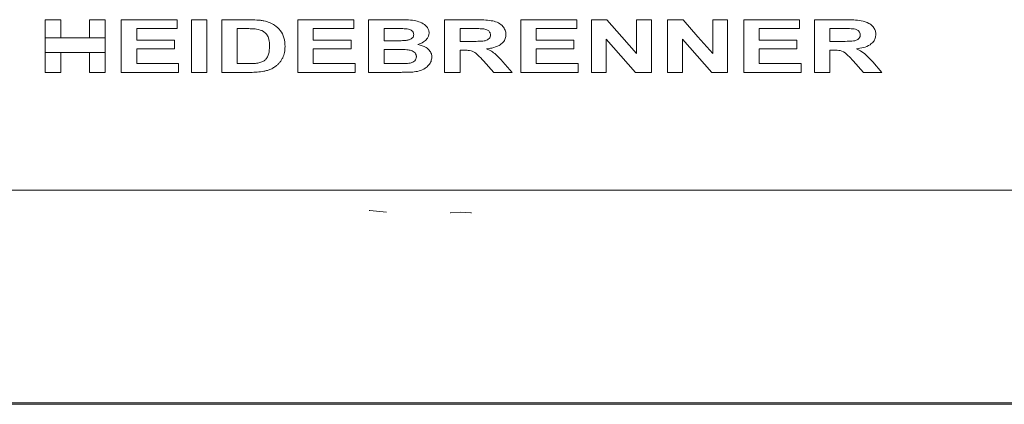
# Paper-space layout 'Blatt2' of a CAD drawing. Units: millimetres. Extents: x 5 to 415, y 5 to 292.
# Drawn here: x 166 to 180, y 226 to 232 of the extents above; entities that cross this region are included whole.
import ezdxf

# ---------------------------------------------------------------- set-up
doc = ezdxf.new("R2010")
doc.units = ezdxf.units.MM

psp = doc.layouts.new('Blatt2')

# ---------------------------------------------------------------- linework, layer by layer
at = {"color": 7, "linetype": 'Continuous', "lineweight": 15}
for p, q in [((165.91101, 231.70872), (166.14138, 231.70872)), ((165.91101, 231.44197), (165.91101, 231.70872)), ((166.14138, 231.70872), (166.14138, 231.44197)), ((166.57207, 231.44197), (166.57207, 231.70872)), ((166.57207, 231.70872), (166.80244, 231.70872)), ((166.80244, 231.70872), (166.80244, 231.44197)), ((167.04282, 230.92747), (167.04282, 231.70872)), ((167.04282, 231.70872), (167.87415, 231.70872)), ((167.87415, 231.70872), (167.87415, 231.57851)), ((168.08449, 230.92747), (168.08449, 231.70872)), ((168.08449, 231.70872), (168.31486, 231.70872)), ((168.31486, 231.70872), (168.31486, 230.92747)), ((168.53521, 230.92747), (168.53521, 231.70872)), ((168.53521, 231.70872), (168.94963, 231.70872)), ((169.66703, 230.92747), (169.66703, 231.70872)), ((169.66703, 231.70872), (170.49835, 231.70872)), ((170.49835, 231.70872), (170.49835, 231.57851)), ((170.71871, 230.92747), (170.71871, 231.70872)), ((170.71871, 231.70872), (171.17569, 231.70872)), ((171.85052, 230.92747), (171.85052, 231.70872)), ((171.85052, 231.70872), (172.32409, 231.70872)), ((172.98233, 231.70872), (173.81366, 231.70872)), ((172.98233, 230.92747), (172.98233, 231.70872)), ((173.81366, 231.70872), (173.81366, 231.57851)), ((174.03401, 230.92747), (174.03401, 231.70872)), ((174.03401, 231.70872), (174.26391, 231.70872)), ((174.70509, 231.20823), (174.70509, 231.70872)), ((174.70509, 231.70872), (174.92544, 231.70872)), ((174.92544, 231.70872), (174.92544, 230.92747)), ((175.16582, 231.70872), (175.39572, 231.70872)), ((175.16582, 230.92747), (175.16582, 231.70872)), ((175.8369, 231.20823), (175.8369, 231.70872)), ((175.8369, 231.70872), (176.05725, 231.70872)), ((176.05725, 231.70872), (176.05725, 230.92747)), ((176.29763, 230.92747), (176.29763, 231.70872)), ((176.29763, 231.70872), (177.12896, 231.70872)), ((177.12896, 231.70872), (177.12896, 231.57851)), ((177.34932, 230.92747), (177.34932, 231.70872)), ((177.34932, 231.70872), (177.82289, 231.70872)), ((167.87415, 231.57851), (167.27319, 231.57851)), ((167.27319, 231.57851), (167.27319, 231.40823)), ((168.76558, 231.57851), (168.86762, 231.57851)), ((168.76558, 231.05767), (168.76558, 231.57851)), ((170.49835, 231.57851), (169.89739, 231.57851)), ((169.89739, 231.57851), (169.89739, 231.40823)), ((170.94908, 231.39822), (170.94908, 231.57851)), ((170.94908, 231.57851), (171.08007, 231.57851)), ((172.08089, 231.3882), (172.08089, 231.57851)), ((172.08089, 231.57851), (172.25507, 231.57851)), ((173.81366, 231.57851), (173.2127, 231.57851)), ((173.2127, 231.57851), (173.2127, 231.40823)), ((177.12896, 231.57851), (176.528, 231.57851)), ((176.528, 231.57851), (176.528, 231.40823)), ((177.57968, 231.3882), (177.57968, 231.57851)), ((177.57968, 231.57851), (177.75387, 231.57851)), ((165.91101, 231.44197), (165.91101, 231.22426)), ((166.14138, 231.44197), (165.91101, 231.44197)), ((166.14138, 231.44197), (166.57207, 231.44197)), ((166.80244, 231.44197), (166.57207, 231.44197)), ((166.80244, 231.44197), (166.80244, 231.22426)), ((167.27319, 231.40823), (167.83409, 231.40823)), ((167.83409, 231.40823), (167.83409, 231.27803)), ((169.89739, 231.40823), (170.45829, 231.40823)), ((170.45829, 231.40823), (170.45829, 231.27803)), ((171.09853, 231.39822), (170.94908, 231.39822)), ((172.246, 231.3882), (172.08089, 231.3882)), ((173.2127, 231.40823), (173.7736, 231.40823)), ((173.7736, 231.40823), (173.7736, 231.27803)), ((174.25436, 231.4206), (174.25436, 230.92747)), ((175.38617, 231.4206), (175.38617, 230.92747)), ((176.528, 231.40823), (177.0889, 231.40823)), ((177.0889, 231.40823), (177.0889, 231.27803)), ((177.74479, 231.3882), (177.57968, 231.3882)), ((165.91101, 230.92747), (165.91101, 231.22426)), ((165.91101, 231.22426), (166.14138, 231.22426)), ((166.14138, 231.22426), (166.57207, 231.22426)), ((166.14138, 231.22426), (166.14138, 230.92747)), ((166.57207, 230.92747), (166.57207, 231.22426)), ((166.57207, 231.22426), (166.80244, 231.22426)), ((166.80244, 231.22426), (166.80244, 230.92747)), ((167.83409, 231.27803), (167.27319, 231.27803)), ((167.27319, 231.27803), (167.27319, 231.05767)), ((170.45829, 231.27803), (169.89739, 231.27803)), ((169.89739, 231.27803), (169.89739, 231.05767)), ((170.94908, 231.05767), (170.94908, 231.26801)), ((170.94908, 231.26801), (171.13265, 231.26801)), ((172.08089, 231.25799), (172.08089, 230.92747)), ((172.12674, 231.25799), (172.08089, 231.25799)), ((173.7736, 231.27803), (173.2127, 231.27803)), ((173.2127, 231.27803), (173.2127, 231.05767)), ((177.0889, 231.27803), (176.528, 231.27803)), ((176.528, 231.27803), (176.528, 231.05767)), ((177.62554, 231.25799), (177.57968, 231.25799)), ((177.57968, 231.25799), (177.57968, 230.92747)), ((167.27319, 231.05767), (167.89419, 231.05767)), ((167.89419, 231.05767), (167.89419, 230.92747)), ((168.93507, 231.05767), (168.76558, 231.05767)), ((169.89739, 231.05767), (170.51838, 231.05767)), ((170.51838, 231.05767), (170.51838, 230.92747)), ((171.15957, 231.05767), (170.94908, 231.05767)), ((172.58169, 230.92747), (172.42769, 231.09977)), ((172.71706, 231.08209), (172.85212, 230.92747)), ((173.2127, 231.05767), (173.83369, 231.05767)), ((173.83369, 231.05767), (173.83369, 230.92747)), ((176.528, 231.05767), (177.149, 231.05767)), ((177.149, 231.05767), (177.149, 230.92747)), ((178.08049, 230.92747), (177.92649, 231.09977)), ((178.21586, 231.08209), (178.35092, 230.92747)), ((166.14138, 230.92747), (165.91101, 230.92747)), ((166.80244, 230.92747), (166.57207, 230.92747)), ((167.89419, 230.92747), (167.04282, 230.92747)), ((168.31486, 230.92747), (168.08449, 230.92747)), ((168.96199, 230.92747), (168.53521, 230.92747)), ((170.51838, 230.92747), (169.66703, 230.92747)), ((171.10135, 230.92747), (170.71871, 230.92747)), ((172.08089, 230.92747), (171.85052, 230.92747)), ((172.85212, 230.92747), (172.58169, 230.92747)), ((173.83369, 230.92747), (172.98233, 230.92747)), ((174.25436, 230.92747), (174.03401, 230.92747)), ((174.92544, 230.92747), (174.68897, 230.92747)), ((175.38617, 230.92747), (175.16582, 230.92747)), ((176.05725, 230.92747), (175.82078, 230.92747)), ((177.149, 230.92747), (176.29763, 230.92747)), ((177.57968, 230.92747), (177.34932, 230.92747)), ((178.35092, 230.92747), (178.08049, 230.92747)), ((48.91129, 229.17747), (226.51755, 229.17747)), ((50.27672, 226.0124), (225.15212, 226.0124)), ((52.21442, 225.99284), (223.21442, 225.99284))]:
    psp.add_line(p, q, dxfattribs=at)
at = {"color": 7, "linetype": 'Continuous', "lineweight": 15, "flags": 128}
for points in [[(174.26391, 231.70872), (174.48488, 231.45805), (174.70509, 231.20823)], [(175.39572, 231.70872), (175.61689, 231.45781), (175.8369, 231.20823)], [(174.68897, 230.92747), (174.47203, 231.17362), (174.25436, 231.4206)], [(175.82078, 230.92747), (175.60404, 231.1734), (175.38617, 231.4206)], [(170.98457, 228.84916), (170.73818, 228.87285), (170.72568, 228.87429)], [(171.93133, 228.83851), (171.93672, 228.83882), (172.08942, 228.84916)], [(172.2475, 228.83851), (172.24212, 228.83882), (172.08942, 228.84916)]]:
    psp.add_lwpolyline(points, dxfattribs=at)
at = {"color": 7, "linetype": 'Continuous', "lineweight": 15}
for points, knots in [([(168.94963, 231.70872), (168.98521, 231.70829), (169.03867, 231.70766), (169.11013, 231.70269), (169.14563, 231.6968), (169.16341, 231.69385)], [0, 0, 0, 0, 0.49836074, 0.74873269, 1, 1, 1, 1]), ([(169.16341, 231.69385), (169.19113, 231.68658), (169.24646, 231.67206), (169.33264, 231.62765), (169.41214, 231.5536), (169.46984, 231.44067), (169.47433, 231.35567), (169.47672, 231.31058)], [0, 0, 0, 0, 0.16093553, 0.32122316, 0.53759958, 0.75469121, 1, 1, 1, 1]), ([(171.17569, 231.70872), (171.25029, 231.70977), (171.35596, 231.71127), (171.48941, 231.67748), (171.55915, 231.63423), (171.60156, 231.58565), (171.61826, 231.54576), (171.61961, 231.52174), (171.62015, 231.51215)], [0, 0, 0, 0, 0.41615882, 0.58951659, 0.76395069, 0.86598065, 0.94645624, 1, 1, 1, 1]), ([(172.32409, 231.70872), (172.39758, 231.70842), (172.5007, 231.708), (172.63101, 231.67743), (172.70067, 231.6326), (172.74631, 231.57428), (172.76101, 231.52581), (172.7618, 231.49822), (172.76197, 231.49228)], [0, 0, 0, 0, 0.40317498, 0.56580434, 0.72986005, 0.84814767, 0.96730452, 1, 1, 1, 1]), ([(177.82289, 231.70872), (177.89663, 231.70866), (178.01141, 231.70857), (178.14548, 231.67186), (178.21191, 231.61857), (178.24641, 231.56923), (178.25963, 231.52501), (178.2605, 231.50012), (178.26077, 231.49228)], [0, 0, 0, 0, 0.416419019, 0.648150494, 0.771086573, 0.875099998, 0.960634821, 1, 1, 1, 1]), ([(168.86762, 231.57851), (168.89862, 231.5783), (168.94513, 231.57799), (169.00733, 231.57601), (169.03833, 231.57267), (169.05385, 231.571)], [0, 0, 0, 0, 0.49942535, 0.749463, 1, 1, 1, 1]), ([(169.05385, 231.571), (169.08964, 231.56292), (169.14539, 231.55035), (169.2039, 231.49699), (169.23848, 231.43135), (169.24583, 231.36842), (169.24625, 231.32702), (169.24635, 231.31778)], [0, 0, 0, 0, 0.30902058, 0.4814057, 0.65332549, 0.92262973, 1, 1, 1, 1]), ([(171.08007, 231.57851), (171.11252, 231.57848), (171.16122, 231.57845), (171.22619, 231.57779), (171.25867, 231.57649), (171.27491, 231.57585)], [0, 0, 0, 0, 0.49988975, 0.74989558, 1, 1, 1, 1]), ([(171.38978, 231.48962), (171.38905, 231.48116), (171.38759, 231.46419), (171.37389, 231.44256), (171.34949, 231.42229), (171.31217, 231.40675), (171.28066, 231.40289), (171.26427, 231.40088)], [0, 0, 0, 0, 0.14848597, 0.29824578, 0.43763502, 0.70738615, 1, 1, 1, 1]), ([(171.27491, 231.57585), (171.28807, 231.5743), (171.31451, 231.57118), (171.34846, 231.55866), (171.37336, 231.53906), (171.38766, 231.51569), (171.38909, 231.49811), (171.38978, 231.48962)], [0, 0, 0, 0, 0.25013406, 0.50237316, 0.67091912, 0.84107845, 1, 1, 1, 1]), ([(171.62015, 231.51215), (171.61842, 231.49636), (171.61495, 231.46473), (171.5848, 231.41776), (171.53191, 231.37156), (171.48141, 231.35314), (171.45269, 231.34266)], [0, 0, 0, 0, 0.18502409, 0.37076606, 0.64216395, 1, 1, 1, 1]), ([(172.53161, 231.48539), (172.5308, 231.47554), (172.52916, 231.45571), (172.51181, 231.42939), (172.48179, 231.40726), (172.42425, 231.38976), (172.34296, 231.38942), (172.27841, 231.38861), (172.246, 231.3882)], [0, 0, 0, 0, 0.0876909, 0.17658569, 0.27295248, 0.41863637, 0.70814236, 1, 1, 1, 1]), ([(172.25507, 231.57851), (172.26864, 231.5785), (172.29578, 231.57848), (172.35005, 231.57836), (172.39072, 231.57695), (172.41783, 231.576)], [0, 0, 0, 0, 0.250049911, 0.500093796, 1, 1, 1, 1]), ([(172.41783, 231.576), (172.439, 231.57246), (172.47348, 231.56668), (172.5097, 231.54231), (172.52669, 231.51815), (172.53084, 231.49944), (172.53143, 231.48851), (172.53161, 231.48539)], [0, 0, 0, 0, 0.39809087, 0.64844146, 0.7945968, 0.94128382, 1, 1, 1, 1]), ([(172.76197, 231.49228), (172.76009, 231.47123), (172.7563, 231.42894), (172.71919, 231.37045), (172.65128, 231.31786), (172.56418, 231.28919), (172.49989, 231.2808), (172.47386, 231.2774)], [0, 0, 0, 0, 0.15825884, 0.31796715, 0.50783662, 0.80076769, 1, 1, 1, 1]), ([(178.03041, 231.48539), (178.02973, 231.47638), (178.02837, 231.45823), (178.01398, 231.4337), (177.98788, 231.41128), (177.93642, 231.39152), (177.85249, 231.38966), (177.78409, 231.38873), (177.74479, 231.3882)], [0, 0, 0, 0, 0.072939491, 0.146873591, 0.232182775, 0.37276999, 0.639671171, 1, 1, 1, 1]), ([(177.75387, 231.57851), (177.77812, 231.57846), (177.81745, 231.57838), (177.87168, 231.57804), (177.90164, 231.57668), (177.91663, 231.576)], [0, 0, 0, 0, 0.44567916, 0.7227695, 1, 1, 1, 1]), ([(177.91663, 231.576), (177.93068, 231.57385), (177.95891, 231.56953), (177.99301, 231.55417), (178.0152, 231.5338), (178.02692, 231.51408), (178.02974, 231.49716), (178.03028, 231.48762), (178.03041, 231.48539)], [0, 0, 0, 0, 0.27750215, 0.55730766, 0.70667656, 0.83373791, 0.96112234, 1, 1, 1, 1]), ([(178.26077, 231.49228), (178.2592, 231.47327), (178.25605, 231.43513), (178.2257, 231.38007), (178.16689, 231.32751), (178.07815, 231.29184), (178.00788, 231.28222), (177.97266, 231.2774)], [0, 0, 0, 0, 0.13181441, 0.26458937, 0.440696, 0.71969658, 1, 1, 1, 1]), ([(169.24635, 231.31778), (169.24488, 231.2768), (169.2427, 231.21603), (169.21154, 231.1454), (169.17828, 231.10438), (169.13, 231.07821), (169.09334, 231.06993), (169.07232, 231.06519)], [0, 0, 0, 0, 0.35202773, 0.52197303, 0.66479439, 0.8078492, 1, 1, 1, 1]), ([(171.26427, 231.40088), (171.23666, 231.39988), (171.19524, 231.39839), (171.13999, 231.39825), (171.11235, 231.39823), (171.09853, 231.39822)], [0, 0, 0, 0, 0.4996333, 0.74981044, 1, 1, 1, 1]), ([(171.45269, 231.34266), (171.49574, 231.33085), (171.55864, 231.31358), (171.62403, 231.25814), (171.65555, 231.20788), (171.65877, 231.17061), (171.66021, 231.15392)], [0, 0, 0, 0, 0.43402442, 0.63419426, 0.83618233, 1, 1, 1, 1]), ([(169.47672, 231.31058), (169.47635, 231.29629), (169.47561, 231.26771), (169.46831, 231.21085), (169.45269, 231.17094), (169.44229, 231.14438)], [0, 0, 0, 0, 0.25055193, 0.50121265, 1, 1, 1, 1]), ([(171.13265, 231.26801), (171.16198, 231.26776), (171.22064, 231.26726), (171.29919, 231.26471), (171.36051, 231.25147), (171.39794, 231.22981), (171.4202, 231.20496), (171.42886, 231.18068), (171.4296, 231.16564), (171.42984, 231.16065)], [0, 0, 0, 0, 0.25243896, 0.50499463, 0.67564743, 0.78538003, 0.87091186, 0.95716445, 1, 1, 1, 1]), ([(172.42769, 231.09977), (172.40035, 231.12863), (172.3548, 231.17671), (172.28337, 231.24029), (172.20387, 231.25776), (172.15178, 231.25792), (172.12674, 231.25799)], [0, 0, 0, 0, 0.33630342, 0.56031672, 0.78862126, 1, 1, 1, 1]), ([(172.47386, 231.2774), (172.49791, 231.26651), (172.54646, 231.24451), (172.63199, 231.18193), (172.68326, 231.12175), (172.71706, 231.08209)], [0, 0, 0, 0, 0.25067021, 0.5060856, 1, 1, 1, 1]), ([(177.92649, 231.09977), (177.90093, 231.12712), (177.84951, 231.18213), (177.76388, 231.25279), (177.68177, 231.25721), (177.63819, 231.25782), (177.62554, 231.25799)], [0, 0, 0, 0, 0.30958881, 0.62291524, 0.89055159, 1, 1, 1, 1]), ([(177.97266, 231.2774), (178.00101, 231.26452), (178.06162, 231.23699), (178.14224, 231.1673), (178.19109, 231.11076), (178.21586, 231.08209)], [0, 0, 0, 0, 0.30235097, 0.64624703, 1, 1, 1, 1]), ([(169.07232, 231.06519), (169.04957, 231.06266), (169.01537, 231.05887), (168.96953, 231.05787), (168.94656, 231.05774), (168.93507, 231.05767)], [0, 0, 0, 0, 0.49826815, 0.74908309, 1, 1, 1, 1]), ([(169.44229, 231.14438), (169.43498, 231.13081), (169.42034, 231.10367), (169.39215, 231.06696), (169.35949, 231.03386), (169.33453, 231.01557), (169.32194, 231.00634)], [0, 0, 0, 0, 0.24808903, 0.49638666, 0.74600065, 1, 1, 1, 1]), ([(171.31544, 231.06253), (171.3025, 231.06138), (171.27011, 231.05853), (171.21807, 231.05796), (171.17907, 231.05777), (171.15957, 231.05767)], [0, 0, 0, 0, 0.24972161, 0.62477408, 1, 1, 1, 1]), ([(171.42984, 231.16065), (171.42853, 231.14789), (171.42624, 231.12572), (171.40515, 231.09763), (171.3715, 231.07509), (171.33882, 231.06612), (171.31798, 231.06292), (171.31544, 231.06253)], [0, 0, 0, 0, 0.227923394, 0.395874469, 0.616687595, 0.953459513, 1, 1, 1, 1]), ([(171.66021, 231.15392), (171.65754, 231.13269), (171.6522, 231.09021), (171.61504, 231.03319), (171.55621, 230.98032), (171.47213, 230.94409), (171.407, 230.9365), (171.37507, 230.93279)], [0, 0, 0, 0, 0.1605054, 0.32109031, 0.50282183, 0.75628049, 1, 1, 1, 1]), ([(169.16262, 230.94406), (169.12955, 230.93877), (169.07975, 230.9308), (169.01259, 230.92801), (168.97887, 230.92765), (168.96199, 230.92747)], [0, 0, 0, 0, 0.49697338, 0.74831633, 1, 1, 1, 1]), ([(169.32194, 231.00634), (169.30302, 230.99538), (169.26868, 230.9755), (169.21431, 230.95682), (169.1799, 230.94832), (169.16262, 230.94406)], [0, 0, 0, 0, 0.37928902, 0.68827166, 1, 1, 1, 1]), ([(171.37507, 230.93279), (171.32947, 230.93114), (171.26104, 230.92867), (171.16979, 230.92782), (171.12416, 230.92759), (171.10135, 230.92747)], [0, 0, 0, 0, 0.49974208, 0.74986178, 1, 1, 1, 1])]:
    psp.add_open_spline(points, degree=3, knots=knots, dxfattribs=at)

doc.saveas('drawing.dxf')
